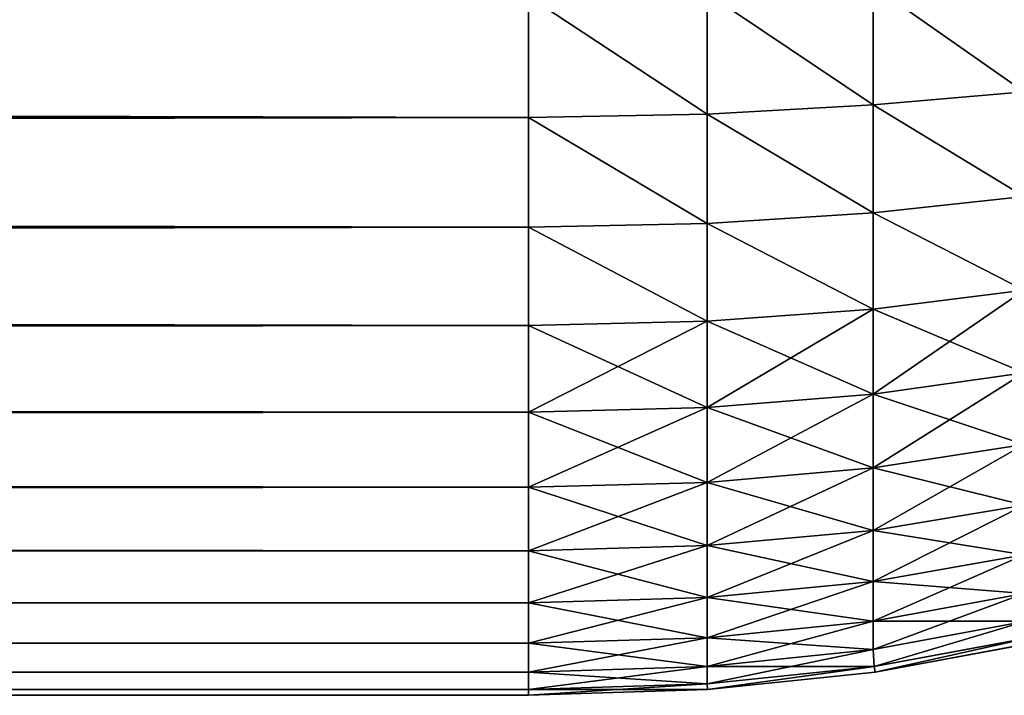
# Model space of a CAD drawing. Extents: x 0.1 to 97.8, y -76.3 to 1.1.
# Drawn here: x 31.7 to 31.7, y -76.3 to -76.2 of the extents above; entities that cross this region are included whole.
import ezdxf

# ---------------------------------------------------------------- set-up
doc = ezdxf.new("R2010")
doc.units = 0
doc.header["$MEASUREMENT"] = 0
doc.layers.get('0').update_dxf_attribs({"linetype": 'CONTINUOUS'})
doc.layers.add('WOOD', color=36, linetype='CONTINUOUS')

# ---------------------------------------------------------------- blocks, each defined once
blk = doc.blocks.new('COMPONENT_1')
for p, q in [((39.998047, 5.279297, 0.125), (39.995605, 5.29248, 0.125)), ((39.995605, 5.29248, 1.3125), (39.998047, 5.279297, 1.3125)), ((39.950121, 5.279114, 1.418292), (39.949018, 5.291885, 1.416323)), ((39.950121, 5.279114, 0.019208), (39.949018, 5.291885, 0.021177)), ((39.959226, 5.279114, 1.412062), (39.957867, 5.291885, 1.410269)), ((39.959226, 5.279114, 0.025438), (39.957867, 5.291885, 0.027231)), ((39.967373, 5.279114, 1.404873), (39.965784, 5.291885, 1.403284)), ((39.967373, 5.279114, 0.032627), (39.965784, 5.291885, 0.034216)), ((39.974562, 5.279114, 1.396726), (39.972769, 5.291885, 1.395367)), ((39.974562, 5.279114, 0.040774), (39.972769, 5.291885, 0.042133)), ((39.980792, 5.279114, 1.387621), (39.978823, 5.291885, 1.386518)), ((39.980792, 5.279114, 0.049879), (39.978823, 5.291885, 0.050982)), ((39.986063, 5.279114, 1.377557), (39.983946, 5.291885, 1.376739)), ((39.986063, 5.279114, 0.059943), (39.983946, 5.291885, 0.060761)), ((39.990377, 5.279114, 1.366534), (39.988138, 5.291885, 1.366027)), ((39.990377, 5.279114, 0.070966), (39.988138, 5.291885, 0.071473)), ((39.993731, 5.279114, 0.082947), (39.991397, 5.291885, 0.083115)), ((39.993731, 5.279114, 1.354553), (39.991397, 5.291885, 1.354385)), ((39.996127, 5.279114, 0.095886), (39.993731, 5.292053, 0.095886)), ((39.993731, 5.292053, 1.341614), (39.996127, 5.279114, 1.341614)), ((39.997567, 5.279208, 0.109893), (39.995135, 5.292337, 0.109893)), ((39.995135, 5.292337, 1.327607), (39.997567, 5.279208, 1.327607)), ((39.950121, 5.279114, 1.418292), (39.940057, 5.279114, 1.423563)), ((39.940057, 5.279114, 0.013937), (39.950121, 5.279114, 0.019208)), ((39.959226, 5.279114, 1.412062), (39.950121, 5.279114, 1.418292)), ((39.950887, 5.265107, 0.017993), (39.950121, 5.279114, 0.019208)), ((39.950121, 5.279114, 0.019208), (39.959226, 5.279114, 0.025438)), ((39.950887, 5.265107, 1.419507), (39.950121, 5.279114, 1.418292)), ((39.967373, 5.279114, 1.404873), (39.959226, 5.279114, 1.412062)), ((39.959226, 5.279114, 0.025438), (39.967373, 5.279114, 0.032627)), ((39.960126, 5.265107, 0.024314), (39.959226, 5.279114, 0.025438)), ((39.960126, 5.265107, 1.413186), (39.959226, 5.279114, 1.412062)), ((39.974562, 5.279114, 1.396726), (39.967373, 5.279114, 1.404873)), ((39.968392, 5.265107, 0.031608), (39.967373, 5.279114, 0.032627)), ((39.967373, 5.279114, 0.032627), (39.974562, 5.279114, 0.040774)), ((39.968392, 5.265107, 1.405892), (39.967373, 5.279114, 1.404873)), ((39.980792, 5.279114, 1.387621), (39.974562, 5.279114, 1.396726)), ((39.974562, 5.279114, 0.040774), (39.980792, 5.279114, 0.049879)), ((39.975686, 5.265107, 0.039874), (39.974562, 5.279114, 0.040774)), ((39.975686, 5.265107, 1.397626), (39.974562, 5.279114, 1.396726)), ((39.986063, 5.279114, 1.377557), (39.980792, 5.279114, 1.387621)), ((39.982007, 5.265107, 0.049113), (39.980792, 5.279114, 0.049879)), ((39.980792, 5.279114, 0.049879), (39.986063, 5.279114, 0.059943)), ((39.982007, 5.265107, 1.388387), (39.980792, 5.279114, 1.387621)), ((39.990377, 5.279114, 1.366534), (39.986063, 5.279114, 1.377557)), ((39.987356, 5.265107, 0.059324), (39.986063, 5.279114, 0.059943)), ((39.986063, 5.279114, 0.059943), (39.990377, 5.279114, 0.070966)), ((39.987356, 5.265107, 1.378176), (39.986063, 5.279114, 1.377557)), ((39.993731, 5.279114, 1.354553), (39.990377, 5.279114, 1.366534)), ((39.991732, 5.265107, 0.070507), (39.990377, 5.279114, 0.070966)), ((39.990377, 5.279114, 0.070966), (39.993731, 5.279114, 0.082947)), ((39.991732, 5.265107, 1.366993), (39.990377, 5.279114, 1.366534)), ((39.993731, 5.279114, 0.082947), (39.996127, 5.279114, 0.095886)), ((39.996127, 5.279114, 1.341614), (39.993731, 5.279114, 1.354553)), ((39.995135, 5.265107, 0.082663), (39.993731, 5.279114, 0.082947)), ((39.995135, 5.265107, 1.354837), (39.993731, 5.279114, 1.354553)), ((39.997567, 5.279208, 0.109893), (39.996127, 5.279114, 0.095886)), ((39.997567, 5.279208, 1.327607), (39.996127, 5.279114, 1.341614)), ((39.997567, 5.265107, 0.095792), (39.996127, 5.279114, 0.095886)), ((39.997567, 5.265107, 1.341708), (39.996127, 5.279114, 1.341614)), ((39.998047, 5.279297, 0.125), (39.997567, 5.279208, 0.109893)), ((39.998047, 5.279297, 1.3125), (39.997567, 5.279208, 1.327607)), ((39.999025, 5.265107, 0.109893), (39.997567, 5.279208, 0.109893)), ((39.997567, 5.279208, 1.327607), (39.999025, 5.265107, 1.327607)), ((39.999512, 5.265137, 0.125), (39.998047, 5.279297, 0.125)), ((39.998047, 5.279297, 1.3125), (39.999512, 5.265137, 1.3125)), ((39.998047, 5.279297, 0.125), (39.998047, 5.279297, 1.3125)), ((39.940676, 5.265107, 0.012644), (39.950887, 5.265107, 0.017993)), ((39.950887, 5.265107, 1.419507), (39.940676, 5.265107, 1.424856)), ((39.951172, 5.25, 0.017578), (39.950887, 5.265107, 0.017993)), ((39.950887, 5.265107, 0.017993), (39.960126, 5.265107, 0.024314)), ((39.951172, 5.25, 1.419922), (39.950887, 5.265107, 1.419507)), ((39.960126, 5.265107, 1.413186), (39.950887, 5.265107, 1.419507)), ((39.960449, 5.25, 0.023926), (39.960126, 5.265107, 0.024314)), ((39.960126, 5.265107, 0.024314), (39.968392, 5.265107, 0.031608)), ((39.968392, 5.265107, 1.405892), (39.960126, 5.265107, 1.413186)), ((39.960449, 5.25, 1.413574), (39.960126, 5.265107, 1.413186)), ((39.96875, 5.25, 0.03125), (39.968392, 5.265107, 0.031608)), ((39.968392, 5.265107, 0.031608), (39.975686, 5.265107, 0.039874)), ((39.96875, 5.25, 1.40625), (39.968392, 5.265107, 1.405892)), ((39.975686, 5.265107, 1.397626), (39.968392, 5.265107, 1.405892)), ((39.976074, 5.25, 0.039551), (39.975686, 5.265107, 0.039874)), ((39.975686, 5.265107, 0.039874), (39.982007, 5.265107, 0.049113)), ((39.976074, 5.25, 1.397949), (39.975686, 5.265107, 1.397626)), ((39.982007, 5.265107, 1.388387), (39.975686, 5.265107, 1.397626)), ((39.982007, 5.265107, 0.049113), (39.987356, 5.265107, 0.059324)), ((39.982422, 5.25, 0.048828), (39.982007, 5.265107, 0.049113)), ((39.987356, 5.265107, 1.378176), (39.982007, 5.265107, 1.388387)), ((39.982422, 5.25, 1.388672), (39.982007, 5.265107, 1.388387)), ((39.987793, 5.25, 0.059082), (39.987356, 5.265107, 0.059324)), ((39.987356, 5.265107, 0.059324), (39.991732, 5.265107, 0.070507)), ((39.991732, 5.265107, 1.366993), (39.987356, 5.265107, 1.378176)), ((39.987793, 5.25, 1.378418), (39.987356, 5.265107, 1.378176)), ((39.992188, 5.25, 0.070312), (39.991732, 5.265107, 0.070507)), ((39.991732, 5.265107, 0.070507), (39.995135, 5.265107, 0.082663)), ((39.992188, 5.25, 1.367188), (39.991732, 5.265107, 1.366993)), ((39.995135, 5.265107, 1.354837), (39.991732, 5.265107, 1.366993)), ((39.995605, 5.25, 0.08252), (39.995135, 5.265107, 0.082663)), ((39.995135, 5.265107, 0.082663), (39.997567, 5.265107, 0.095792)), ((39.995605, 5.25, 1.35498), (39.995135, 5.265107, 1.354837)), ((39.997567, 5.265107, 1.341708), (39.995135, 5.265107, 1.354837)), ((39.997567, 5.265107, 0.095792), (39.999025, 5.265107, 0.109893)), ((39.998047, 5.25, 0.095703), (39.997567, 5.265107, 0.095792)), ((39.998047, 5.25, 1.341797), (39.997567, 5.265107, 1.341708)), ((39.999025, 5.265107, 1.327607), (39.997567, 5.265107, 1.341708)), ((39.999512, 5.265137, 0.125), (39.999025, 5.265107, 0.109893)), ((39.999512, 5.265137, 1.3125), (39.999025, 5.265107, 1.327607)), ((39.999512, 5.25, 0.109863), (39.999025, 5.265107, 0.109893)), ((39.999512, 5.25, 1.327637), (39.999025, 5.265107, 1.327607)), ((40, 5.25, 0.125), (39.999512, 5.265137, 0.125)), ((39.999512, 5.265137, 0.125), (39.999512, 5.265137, 1.3125)), ((39.999512, 5.265137, 1.3125), (40, 5.25, 1.3125)), ((39.940918, 5.25, 0.012207), (39.951172, 5.25, 0.017578)), ((39.951172, 5.25, 1.419922), (39.940918, 5.25, 1.425293)), ((39.951172, 5.25, 0.017578), (39.960449, 5.25, 0.023926)), ((39.960449, 5.25, 1.413574), (39.951172, 5.25, 1.419922)), ((39.951172, 5.25, 1.419922), (39.951172, 0.125, 1.419922)), ((39.951172, 0.125, 0.017578), (39.951172, 5.25, 0.017578)), ((39.960449, 5.25, 0.023926), (39.96875, 5.25, 0.03125)), ((39.96875, 5.25, 1.40625), (39.960449, 5.25, 1.413574)), ((39.960449, 5.25, 1.413574), (39.960449, 0.125, 1.413574)), ((39.960449, 0.125, 0.023926), (39.960449, 5.25, 0.023926)), ((39.96875, 5.25, 0.03125), (39.976074, 5.25, 0.039551)), ((39.976074, 5.25, 1.397949), (39.96875, 5.25, 1.40625)), ((39.96875, 5.25, 1.40625), (39.96875, 0.125, 1.40625)), ((39.96875, 0.125, 0.03125), (39.96875, 5.25, 0.03125)), ((39.976074, 5.25, 0.039551), (39.982422, 5.25, 0.048828)), ((39.982422, 5.25, 1.388672), (39.976074, 5.25, 1.397949)), ((39.976074, 5.25, 1.397949), (39.976074, 0.125, 1.397949)), ((39.976074, 0.125, 0.039551), (39.976074, 5.25, 0.039551)), ((39.982422, 5.25, 0.048828), (39.987793, 5.25, 0.059082)), ((39.987793, 5.25, 1.378418), (39.982422, 5.25, 1.388672)), ((39.982422, 5.25, 1.388672), (39.982422, 0.125, 1.388672)), ((39.982422, 0.125, 0.048828), (39.982422, 5.25, 0.048828)), ((39.987793, 5.25, 0.059082), (39.992188, 5.25, 0.070312)), ((39.992188, 5.25, 1.367188), (39.987793, 5.25, 1.378418)), ((39.987793, 5.25, 1.378418), (39.987793, 0.125, 1.378418)), ((39.987793, 0.125, 0.059082), (39.987793, 5.25, 0.059082)), ((39.992188, 5.25, 0.070312), (39.995605, 5.25, 0.08252)), ((39.995605, 5.25, 1.35498), (39.992188, 5.25, 1.367188)), ((39.992188, 5.25, 1.367188), (39.992188, 0.125, 1.367188)), ((39.992188, 0.125, 0.070312), (39.992188, 5.25, 0.070312)), ((39.995605, 5.25, 0.08252), (39.998047, 5.25, 0.095703)), ((39.998047, 5.25, 1.341797), (39.995605, 5.25, 1.35498)), ((39.995605, 5.25, 1.35498), (39.995605, 0.125, 1.35498)), ((39.995605, 0.125, 0.08252), (39.995605, 5.25, 0.08252)), ((39.998047, 5.25, 0.095703), (39.999512, 5.25, 0.109863)), ((39.999512, 5.25, 1.327637), (39.998047, 5.25, 1.341797)), ((39.998047, 5.25, 1.341797), (39.998047, 0.125, 1.341797)), ((39.998047, 0.125, 0.095703), (39.998047, 5.25, 0.095703)), ((39.999512, 5.25, 0.109863), (40, 5.25, 0.125)), ((40, 5.25, 1.3125), (39.999512, 5.25, 1.327637)), ((39.999512, 5.25, 1.327637), (39.999512, 0.125, 1.327637)), ((39.999512, 0.125, 0.109863), (39.999512, 5.25, 0.109863)), ((40, 5.25, 0.125), (40, 0.125, 0.125)), ((40, 5.25, 1.3125), (40, 5.25, 0.125)), ((40, 0.125, 1.3125), (40, 5.25, 1.3125))]:
    blk.add_line(p, q)
mesh = blk.add_polyface()
corners = [(39.995135, 5.292337, 0.109893), (39.998047, 5.279297, 0.125), (39.997567, 5.279208, 0.109893), (39.995605, 5.29248, 0.125)]
mesh.append_faces([[corners[k] for k in face] for face in [(0, 1, 2), (1, 0, 3)]], dxfattribs={"vtx0": -1})
mesh = blk.add_polyface()
corners = [(39.998047, 5.279297, 1.3125), (39.995135, 5.292337, 1.327607), (39.997567, 5.279208, 1.327607), (39.995605, 5.29248, 1.3125)]
mesh.append_faces([[corners[k] for k in face] for face in [(0, 1, 2), (1, 0, 3)]], dxfattribs={"vtx0": -1})
mesh = blk.add_polyface()
corners = [(39.995605, 5.29248, 0.125), (39.998047, 5.279297, 1.3125), (39.998047, 5.279297, 0.125), (39.995605, 5.29248, 1.3125)]
mesh.append_faces([[corners[k] for k in face] for face in [(0, 1, 2), (1, 0, 3)]], dxfattribs={"vtx0": -1})
mesh = blk.add_polyface()
corners = [(39.940057, 5.279114, 1.423563), (39.949018, 5.291885, 1.416323), (39.939239, 5.291885, 1.421446), (39.950121, 5.279114, 1.418292)]
mesh.append_faces([[corners[k] for k in face] for face in [(0, 1, 2), (1, 0, 3)]], dxfattribs={"vtx0": -1})
mesh = blk.add_polyface()
corners = [(39.949018, 5.291885, 0.021177), (39.940057, 5.279114, 0.013937), (39.939239, 5.291885, 0.016054), (39.950121, 5.279114, 0.019208)]
mesh.append_faces([[corners[k] for k in face] for face in [(0, 1, 2), (1, 0, 3)]], dxfattribs={"vtx0": -1})
mesh = blk.add_polyface()
corners = [(39.950121, 5.279114, 1.418292), (39.957867, 5.291885, 1.410269), (39.949018, 5.291885, 1.416323), (39.959226, 5.279114, 1.412062)]
mesh.append_faces([[corners[k] for k in face] for face in [(0, 1, 2), (1, 0, 3)]], dxfattribs={"vtx0": -1})
mesh = blk.add_polyface()
corners = [(39.957867, 5.291885, 0.027231), (39.950121, 5.279114, 0.019208), (39.949018, 5.291885, 0.021177), (39.959226, 5.279114, 0.025438)]
mesh.append_faces([[corners[k] for k in face] for face in [(0, 1, 2), (1, 0, 3)]], dxfattribs={"vtx0": -1})
mesh = blk.add_polyface()
corners = [(39.959226, 5.279114, 1.412062), (39.965784, 5.291885, 1.403284), (39.957867, 5.291885, 1.410269), (39.967373, 5.279114, 1.404873)]
mesh.append_faces([[corners[k] for k in face] for face in [(0, 1, 2), (1, 0, 3)]], dxfattribs={"vtx0": -1})
mesh = blk.add_polyface()
corners = [(39.965784, 5.291885, 0.034216), (39.959226, 5.279114, 0.025438), (39.957867, 5.291885, 0.027231), (39.967373, 5.279114, 0.032627)]
mesh.append_faces([[corners[k] for k in face] for face in [(0, 1, 2), (1, 0, 3)]], dxfattribs={"vtx0": -1})
mesh = blk.add_polyface()
corners = [(39.972769, 5.291885, 1.395367), (39.967373, 5.279114, 1.404873), (39.974562, 5.279114, 1.396726), (39.965784, 5.291885, 1.403284)]
mesh.append_faces([[corners[k] for k in face] for face in [(0, 1, 2), (1, 0, 3)]], dxfattribs={"vtx0": -1})
mesh = blk.add_polyface()
corners = [(39.965784, 5.291885, 0.034216), (39.974562, 5.279114, 0.040774), (39.967373, 5.279114, 0.032627), (39.972769, 5.291885, 0.042133)]
mesh.append_faces([[corners[k] for k in face] for face in [(0, 1, 2), (1, 0, 3)]], dxfattribs={"vtx0": -1})
mesh = blk.add_polyface()
corners = [(39.978823, 5.291885, 1.386518), (39.974562, 5.279114, 1.396726), (39.980792, 5.279114, 1.387621), (39.972769, 5.291885, 1.395367)]
mesh.append_faces([[corners[k] for k in face] for face in [(0, 1, 2), (1, 0, 3)]], dxfattribs={"vtx0": -1})
mesh = blk.add_polyface()
corners = [(39.972769, 5.291885, 0.042133), (39.980792, 5.279114, 0.049879), (39.974562, 5.279114, 0.040774), (39.978823, 5.291885, 0.050982)]
mesh.append_faces([[corners[k] for k in face] for face in [(0, 1, 2), (1, 0, 3)]], dxfattribs={"vtx0": -1})
mesh = blk.add_polyface()
corners = [(39.983946, 5.291885, 1.376739), (39.980792, 5.279114, 1.387621), (39.986063, 5.279114, 1.377557), (39.978823, 5.291885, 1.386518)]
mesh.append_faces([[corners[k] for k in face] for face in [(0, 1, 2), (1, 0, 3)]], dxfattribs={"vtx0": -1})
mesh = blk.add_polyface()
corners = [(39.978823, 5.291885, 0.050982), (39.986063, 5.279114, 0.059943), (39.980792, 5.279114, 0.049879), (39.983946, 5.291885, 0.060761)]
mesh.append_faces([[corners[k] for k in face] for face in [(0, 1, 2), (1, 0, 3)]], dxfattribs={"vtx0": -1})
mesh = blk.add_polyface()
corners = [(39.988138, 5.291885, 1.366027), (39.986063, 5.279114, 1.377557), (39.990377, 5.279114, 1.366534), (39.983946, 5.291885, 1.376739)]
mesh.append_faces([[corners[k] for k in face] for face in [(0, 1, 2), (1, 0, 3)]], dxfattribs={"vtx0": -1})
mesh = blk.add_polyface()
corners = [(39.983946, 5.291885, 0.060761), (39.990377, 5.279114, 0.070966), (39.986063, 5.279114, 0.059943), (39.988138, 5.291885, 0.071473)]
mesh.append_faces([[corners[k] for k in face] for face in [(0, 1, 2), (1, 0, 3)]], dxfattribs={"vtx0": -1})
mesh = blk.add_polyface()
corners = [(39.991397, 5.291885, 1.354385), (39.990377, 5.279114, 1.366534), (39.993731, 5.279114, 1.354553), (39.988138, 5.291885, 1.366027)]
mesh.append_faces([[corners[k] for k in face] for face in [(0, 1, 2), (1, 0, 3)]], dxfattribs={"vtx0": -1})
mesh = blk.add_polyface()
corners = [(39.988138, 5.291885, 0.071473), (39.993731, 5.279114, 0.082947), (39.990377, 5.279114, 0.070966), (39.991397, 5.291885, 0.083115)]
mesh.append_faces([[corners[k] for k in face] for face in [(0, 1, 2), (1, 0, 3)]], dxfattribs={"vtx0": -1})
mesh = blk.add_polyface()
corners = [(39.991397, 5.291885, 0.083115), (39.996127, 5.279114, 0.095886), (39.993731, 5.279114, 0.082947), (39.993731, 5.292053, 0.095886)]
mesh.append_faces([[corners[k] for k in face] for face in [(0, 1, 2), (1, 0, 3)]], dxfattribs={"vtx0": -1})
mesh = blk.add_polyface()
corners = [(39.993731, 5.292053, 1.341614), (39.993731, 5.279114, 1.354553), (39.996127, 5.279114, 1.341614), (39.991397, 5.291885, 1.354385)]
mesh.append_faces([[corners[k] for k in face] for face in [(0, 1, 2), (1, 0, 3)]], dxfattribs={"vtx0": -1})
mesh = blk.add_polyface()
corners = [(39.993731, 5.292053, 0.095886), (39.997567, 5.279208, 0.109893), (39.996127, 5.279114, 0.095886), (39.995135, 5.292337, 0.109893)]
mesh.append_faces([[corners[k] for k in face] for face in [(0, 1, 2), (1, 0, 3)]], dxfattribs={"vtx0": -1})
mesh = blk.add_polyface()
corners = [(39.997567, 5.279208, 1.327607), (39.993731, 5.292053, 1.341614), (39.996127, 5.279114, 1.341614), (39.995135, 5.292337, 1.327607)]
mesh.append_faces([[corners[k] for k in face] for face in [(0, 1, 2), (1, 0, 3)]], dxfattribs={"vtx0": -1})
mesh = blk.add_polyface()
corners = [(39.950121, 5.279114, 0.019208), (39.940676, 5.265107, 0.012644), (39.940057, 5.279114, 0.013937), (39.950887, 5.265107, 0.017993)]
mesh.append_faces([[corners[k] for k in face] for face in [(0, 1, 2), (1, 0, 3)]], dxfattribs={"vtx0": -1})
mesh = blk.add_polyface()
corners = [(39.940676, 5.265107, 1.424856), (39.950121, 5.279114, 1.418292), (39.940057, 5.279114, 1.423563), (39.950887, 5.265107, 1.419507)]
mesh.append_faces([[corners[k] for k in face] for face in [(0, 1, 2), (1, 0, 3)]], dxfattribs={"vtx0": -1})
mesh = blk.add_polyface()
corners = [(39.959226, 5.279114, 0.025438), (39.950887, 5.265107, 0.017993), (39.950121, 5.279114, 0.019208), (39.960126, 5.265107, 0.024314)]
mesh.append_faces([[corners[k] for k in face] for face in [(0, 1, 2), (1, 0, 3)]], dxfattribs={"vtx0": -1})
mesh = blk.add_polyface()
corners = [(39.950887, 5.265107, 1.419507), (39.959226, 5.279114, 1.412062), (39.950121, 5.279114, 1.418292), (39.960126, 5.265107, 1.413186)]
mesh.append_faces([[corners[k] for k in face] for face in [(0, 1, 2), (1, 0, 3)]], dxfattribs={"vtx0": -1})
mesh = blk.add_polyface()
corners = [(39.967373, 5.279114, 0.032627), (39.960126, 5.265107, 0.024314), (39.959226, 5.279114, 0.025438), (39.968392, 5.265107, 0.031608)]
mesh.append_faces([[corners[k] for k in face] for face in [(0, 1, 2), (1, 0, 3)]], dxfattribs={"vtx0": -1})
mesh = blk.add_polyface()
corners = [(39.960126, 5.265107, 1.413186), (39.967373, 5.279114, 1.404873), (39.959226, 5.279114, 1.412062), (39.968392, 5.265107, 1.405892)]
mesh.append_faces([[corners[k] for k in face] for face in [(0, 1, 2), (1, 0, 3)]], dxfattribs={"vtx0": -1})
mesh = blk.add_polyface()
corners = [(39.967373, 5.279114, 0.032627), (39.975686, 5.265107, 0.039874), (39.968392, 5.265107, 0.031608), (39.974562, 5.279114, 0.040774)]
mesh.append_faces([[corners[k] for k in face] for face in [(0, 1, 2), (1, 0, 3)]], dxfattribs={"vtx0": -1})
mesh = blk.add_polyface()
corners = [(39.974562, 5.279114, 1.396726), (39.968392, 5.265107, 1.405892), (39.975686, 5.265107, 1.397626), (39.967373, 5.279114, 1.404873)]
mesh.append_faces([[corners[k] for k in face] for face in [(0, 1, 2), (1, 0, 3)]], dxfattribs={"vtx0": -1})
mesh = blk.add_polyface()
corners = [(39.974562, 5.279114, 0.040774), (39.982007, 5.265107, 0.049113), (39.975686, 5.265107, 0.039874), (39.980792, 5.279114, 0.049879)]
mesh.append_faces([[corners[k] for k in face] for face in [(0, 1, 2), (1, 0, 3)]], dxfattribs={"vtx0": -1})
mesh = blk.add_polyface()
corners = [(39.980792, 5.279114, 1.387621), (39.975686, 5.265107, 1.397626), (39.982007, 5.265107, 1.388387), (39.974562, 5.279114, 1.396726)]
mesh.append_faces([[corners[k] for k in face] for face in [(0, 1, 2), (1, 0, 3)]], dxfattribs={"vtx0": -1})
mesh = blk.add_polyface()
corners = [(39.980792, 5.279114, 0.049879), (39.987356, 5.265107, 0.059324), (39.982007, 5.265107, 0.049113), (39.986063, 5.279114, 0.059943)]
mesh.append_faces([[corners[k] for k in face] for face in [(0, 1, 2), (1, 0, 3)]], dxfattribs={"vtx0": -1})
mesh = blk.add_polyface()
corners = [(39.986063, 5.279114, 1.377557), (39.982007, 5.265107, 1.388387), (39.987356, 5.265107, 1.378176), (39.980792, 5.279114, 1.387621)]
mesh.append_faces([[corners[k] for k in face] for face in [(0, 1, 2), (1, 0, 3)]], dxfattribs={"vtx0": -1})
mesh = blk.add_polyface()
corners = [(39.986063, 5.279114, 0.059943), (39.991732, 5.265107, 0.070507), (39.987356, 5.265107, 0.059324), (39.990377, 5.279114, 0.070966)]
mesh.append_faces([[corners[k] for k in face] for face in [(0, 1, 2), (1, 0, 3)]], dxfattribs={"vtx0": -1})
mesh = blk.add_polyface()
corners = [(39.990377, 5.279114, 1.366534), (39.987356, 5.265107, 1.378176), (39.991732, 5.265107, 1.366993), (39.986063, 5.279114, 1.377557)]
mesh.append_faces([[corners[k] for k in face] for face in [(0, 1, 2), (1, 0, 3)]], dxfattribs={"vtx0": -1})
mesh = blk.add_polyface()
corners = [(39.990377, 5.279114, 0.070966), (39.995135, 5.265107, 0.082663), (39.991732, 5.265107, 0.070507), (39.993731, 5.279114, 0.082947)]
mesh.append_faces([[corners[k] for k in face] for face in [(0, 1, 2), (1, 0, 3)]], dxfattribs={"vtx0": -1})
mesh = blk.add_polyface()
corners = [(39.993731, 5.279114, 1.354553), (39.991732, 5.265107, 1.366993), (39.995135, 5.265107, 1.354837), (39.990377, 5.279114, 1.366534)]
mesh.append_faces([[corners[k] for k in face] for face in [(0, 1, 2), (1, 0, 3)]], dxfattribs={"vtx0": -1})
mesh = blk.add_polyface()
corners = [(39.993731, 5.279114, 0.082947), (39.997567, 5.265107, 0.095792), (39.995135, 5.265107, 0.082663), (39.996127, 5.279114, 0.095886)]
mesh.append_faces([[corners[k] for k in face] for face in [(0, 1, 2), (1, 0, 3)]], dxfattribs={"vtx0": -1})
mesh = blk.add_polyface()
corners = [(39.996127, 5.279114, 1.341614), (39.995135, 5.265107, 1.354837), (39.997567, 5.265107, 1.341708), (39.993731, 5.279114, 1.354553)]
mesh.append_faces([[corners[k] for k in face] for face in [(0, 1, 2), (1, 0, 3)]], dxfattribs={"vtx0": -1})
mesh = blk.add_polyface()
corners = [(39.996127, 5.279114, 0.095886), (39.999025, 5.265107, 0.109893), (39.997567, 5.265107, 0.095792), (39.997567, 5.279208, 0.109893)]
mesh.append_faces([[corners[k] for k in face] for face in [(0, 1, 2), (1, 0, 3)]], dxfattribs={"vtx0": -1})
mesh = blk.add_polyface()
corners = [(39.997567, 5.279208, 1.327607), (39.997567, 5.265107, 1.341708), (39.999025, 5.265107, 1.327607), (39.996127, 5.279114, 1.341614)]
mesh.append_faces([[corners[k] for k in face] for face in [(0, 1, 2), (1, 0, 3)]], dxfattribs={"vtx0": -1})
mesh = blk.add_polyface()
corners = [(39.997567, 5.279208, 0.109893), (39.999512, 5.265137, 0.125), (39.999025, 5.265107, 0.109893), (39.998047, 5.279297, 0.125)]
mesh.append_faces([[corners[k] for k in face] for face in [(0, 1, 2), (1, 0, 3)]], dxfattribs={"vtx0": -1})
mesh = blk.add_polyface()
corners = [(39.999512, 5.265137, 1.3125), (39.997567, 5.279208, 1.327607), (39.999025, 5.265107, 1.327607), (39.998047, 5.279297, 1.3125)]
mesh.append_faces([[corners[k] for k in face] for face in [(0, 1, 2), (1, 0, 3)]], dxfattribs={"vtx0": -1})
mesh = blk.add_polyface()
corners = [(39.998047, 5.279297, 0.125), (39.999512, 5.265137, 1.3125), (39.999512, 5.265137, 0.125), (39.998047, 5.279297, 1.3125)]
mesh.append_faces([[corners[k] for k in face] for face in [(0, 1, 2), (1, 0, 3)]], dxfattribs={"vtx0": -1})
mesh = blk.add_polyface()
corners = [(39.950887, 5.265107, 0.017993), (39.940918, 5.25, 0.012207), (39.940676, 5.265107, 0.012644), (39.951172, 5.25, 0.017578)]
mesh.append_faces([[corners[k] for k in face] for face in [(0, 1, 2), (1, 0, 3)]], dxfattribs={"vtx0": -1})
mesh = blk.add_polyface()
corners = [(39.940918, 5.25, 1.425293), (39.950887, 5.265107, 1.419507), (39.940676, 5.265107, 1.424856), (39.951172, 5.25, 1.419922)]
mesh.append_faces([[corners[k] for k in face] for face in [(0, 1, 2), (1, 0, 3)]], dxfattribs={"vtx0": -1})
mesh = blk.add_polyface()
corners = [(39.960126, 5.265107, 0.024314), (39.951172, 5.25, 0.017578), (39.950887, 5.265107, 0.017993), (39.960449, 5.25, 0.023926)]
mesh.append_faces([[corners[k] for k in face] for face in [(0, 1, 2), (1, 0, 3)]], dxfattribs={"vtx0": -1})
mesh = blk.add_polyface()
corners = [(39.951172, 5.25, 1.419922), (39.960126, 5.265107, 1.413186), (39.950887, 5.265107, 1.419507), (39.960449, 5.25, 1.413574)]
mesh.append_faces([[corners[k] for k in face] for face in [(0, 1, 2), (1, 0, 3)]], dxfattribs={"vtx0": -1})
mesh = blk.add_polyface()
corners = [(39.968392, 5.265107, 0.031608), (39.960449, 5.25, 0.023926), (39.960126, 5.265107, 0.024314), (39.96875, 5.25, 0.03125)]
mesh.append_faces([[corners[k] for k in face] for face in [(0, 1, 2), (1, 0, 3)]], dxfattribs={"vtx0": -1})
mesh = blk.add_polyface()
corners = [(39.960449, 5.25, 1.413574), (39.968392, 5.265107, 1.405892), (39.960126, 5.265107, 1.413186), (39.96875, 5.25, 1.40625)]
mesh.append_faces([[corners[k] for k in face] for face in [(0, 1, 2), (1, 0, 3)]], dxfattribs={"vtx0": -1})
mesh = blk.add_polyface()
corners = [(39.968392, 5.265107, 0.031608), (39.976074, 5.25, 0.039551), (39.96875, 5.25, 0.03125), (39.975686, 5.265107, 0.039874)]
mesh.append_faces([[corners[k] for k in face] for face in [(0, 1, 2), (1, 0, 3)]], dxfattribs={"vtx0": -1})
mesh = blk.add_polyface()
corners = [(39.975686, 5.265107, 1.397626), (39.96875, 5.25, 1.40625), (39.976074, 5.25, 1.397949), (39.968392, 5.265107, 1.405892)]
mesh.append_faces([[corners[k] for k in face] for face in [(0, 1, 2), (1, 0, 3)]], dxfattribs={"vtx0": -1})
mesh = blk.add_polyface()
corners = [(39.975686, 5.265107, 0.039874), (39.982422, 5.25, 0.048828), (39.976074, 5.25, 0.039551), (39.982007, 5.265107, 0.049113)]
mesh.append_faces([[corners[k] for k in face] for face in [(0, 1, 2), (1, 0, 3)]], dxfattribs={"vtx0": -1})
mesh = blk.add_polyface()
corners = [(39.982007, 5.265107, 1.388387), (39.976074, 5.25, 1.397949), (39.982422, 5.25, 1.388672), (39.975686, 5.265107, 1.397626)]
mesh.append_faces([[corners[k] for k in face] for face in [(0, 1, 2), (1, 0, 3)]], dxfattribs={"vtx0": -1})
mesh = blk.add_polyface()
corners = [(39.982007, 5.265107, 0.049113), (39.987793, 5.25, 0.059082), (39.982422, 5.25, 0.048828), (39.987356, 5.265107, 0.059324)]
mesh.append_faces([[corners[k] for k in face] for face in [(0, 1, 2), (1, 0, 3)]], dxfattribs={"vtx0": -1})
mesh = blk.add_polyface()
corners = [(39.987356, 5.265107, 1.378176), (39.982422, 5.25, 1.388672), (39.987793, 5.25, 1.378418), (39.982007, 5.265107, 1.388387)]
mesh.append_faces([[corners[k] for k in face] for face in [(0, 1, 2), (1, 0, 3)]], dxfattribs={"vtx0": -1})
mesh = blk.add_polyface()
corners = [(39.987356, 5.265107, 0.059324), (39.992188, 5.25, 0.070312), (39.987793, 5.25, 0.059082), (39.991732, 5.265107, 0.070507)]
mesh.append_faces([[corners[k] for k in face] for face in [(0, 1, 2), (1, 0, 3)]], dxfattribs={"vtx0": -1})
mesh = blk.add_polyface()
corners = [(39.991732, 5.265107, 1.366993), (39.987793, 5.25, 1.378418), (39.992188, 5.25, 1.367188), (39.987356, 5.265107, 1.378176)]
mesh.append_faces([[corners[k] for k in face] for face in [(0, 1, 2), (1, 0, 3)]], dxfattribs={"vtx0": -1})
mesh = blk.add_polyface()
corners = [(39.991732, 5.265107, 0.070507), (39.995605, 5.25, 0.08252), (39.992188, 5.25, 0.070312), (39.995135, 5.265107, 0.082663)]
mesh.append_faces([[corners[k] for k in face] for face in [(0, 1, 2), (1, 0, 3)]], dxfattribs={"vtx0": -1})
mesh = blk.add_polyface()
corners = [(39.995135, 5.265107, 1.354837), (39.992188, 5.25, 1.367188), (39.995605, 5.25, 1.35498), (39.991732, 5.265107, 1.366993)]
mesh.append_faces([[corners[k] for k in face] for face in [(0, 1, 2), (1, 0, 3)]], dxfattribs={"vtx0": -1})
mesh = blk.add_polyface()
corners = [(39.995135, 5.265107, 0.082663), (39.998047, 5.25, 0.095703), (39.995605, 5.25, 0.08252), (39.997567, 5.265107, 0.095792)]
mesh.append_faces([[corners[k] for k in face] for face in [(0, 1, 2), (1, 0, 3)]], dxfattribs={"vtx0": -1})
mesh = blk.add_polyface()
corners = [(39.997567, 5.265107, 1.341708), (39.995605, 5.25, 1.35498), (39.998047, 5.25, 1.341797), (39.995135, 5.265107, 1.354837)]
mesh.append_faces([[corners[k] for k in face] for face in [(0, 1, 2), (1, 0, 3)]], dxfattribs={"vtx0": -1})
mesh = blk.add_polyface()
corners = [(39.997567, 5.265107, 0.095792), (39.999512, 5.25, 0.109863), (39.998047, 5.25, 0.095703), (39.999025, 5.265107, 0.109893)]
mesh.append_faces([[corners[k] for k in face] for face in [(0, 1, 2), (1, 0, 3)]], dxfattribs={"vtx0": -1})
mesh = blk.add_polyface()
corners = [(39.999025, 5.265107, 1.327607), (39.998047, 5.25, 1.341797), (39.999512, 5.25, 1.327637), (39.997567, 5.265107, 1.341708)]
mesh.append_faces([[corners[k] for k in face] for face in [(0, 1, 2), (1, 0, 3)]], dxfattribs={"vtx0": -1})
mesh = blk.add_polyface()
corners = [(39.999025, 5.265107, 0.109893), (40, 5.25, 0.125), (39.999512, 5.25, 0.109863), (39.999512, 5.265137, 0.125)]
mesh.append_faces([[corners[k] for k in face] for face in [(0, 1, 2), (1, 0, 3)]], dxfattribs={"vtx0": -1})
mesh = blk.add_polyface()
corners = [(39.999512, 5.265137, 1.3125), (39.999512, 5.25, 1.327637), (40, 5.25, 1.3125), (39.999025, 5.265107, 1.327607)]
mesh.append_faces([[corners[k] for k in face] for face in [(0, 1, 2), (1, 0, 3)]], dxfattribs={"vtx0": -1})
mesh = blk.add_polyface()
corners = [(39.999512, 5.265137, 0.125), (40, 5.25, 1.3125), (40, 5.25, 0.125), (39.999512, 5.265137, 1.3125)]
mesh.append_faces([[corners[k] for k in face] for face in [(0, 1, 2), (1, 0, 3)]], dxfattribs={"vtx0": -1})
mesh = blk.add_polyface()
corners = [(39.951172, 0.125, 1.419922), (39.940918, 5.25, 1.425293), (39.940918, 0.125, 1.425293), (39.951172, 5.25, 1.419922)]
mesh.append_faces([[corners[k] for k in face] for face in [(0, 1, 2), (1, 0, 3)]], dxfattribs={"vtx0": -1})
mesh = blk.add_polyface()
corners = [(39.951172, 5.25, 0.017578), (39.940918, 0.125, 0.012207), (39.940918, 5.25, 0.012207), (39.951172, 0.125, 0.017578)]
mesh.append_faces([[corners[k] for k in face] for face in [(0, 1, 2), (1, 0, 3)]], dxfattribs={"vtx0": -1})
mesh = blk.add_polyface()
corners = [(39.960449, 0.125, 1.413574), (39.951172, 5.25, 1.419922), (39.951172, 0.125, 1.419922), (39.960449, 5.25, 1.413574)]
mesh.append_faces([[corners[k] for k in face] for face in [(0, 1, 2), (1, 0, 3)]], dxfattribs={"vtx0": -1})
mesh = blk.add_polyface()
corners = [(39.960449, 5.25, 0.023926), (39.951172, 0.125, 0.017578), (39.951172, 5.25, 0.017578), (39.960449, 0.125, 0.023926)]
mesh.append_faces([[corners[k] for k in face] for face in [(0, 1, 2), (1, 0, 3)]], dxfattribs={"vtx0": -1})
mesh = blk.add_polyface()
corners = [(39.96875, 0.125, 1.40625), (39.960449, 5.25, 1.413574), (39.960449, 0.125, 1.413574), (39.96875, 5.25, 1.40625)]
mesh.append_faces([[corners[k] for k in face] for face in [(0, 1, 2), (1, 0, 3)]], dxfattribs={"vtx0": -1})
mesh = blk.add_polyface()
corners = [(39.96875, 5.25, 0.03125), (39.960449, 0.125, 0.023926), (39.960449, 5.25, 0.023926), (39.96875, 0.125, 0.03125)]
mesh.append_faces([[corners[k] for k in face] for face in [(0, 1, 2), (1, 0, 3)]], dxfattribs={"vtx0": -1})
mesh = blk.add_polyface()
corners = [(39.976074, 5.25, 1.397949), (39.96875, 0.125, 1.40625), (39.976074, 0.125, 1.397949), (39.96875, 5.25, 1.40625)]
mesh.append_faces([[corners[k] for k in face] for face in [(0, 1, 2), (1, 0, 3)]], dxfattribs={"vtx0": -1})
mesh = blk.add_polyface()
corners = [(39.96875, 5.25, 0.03125), (39.976074, 0.125, 0.039551), (39.96875, 0.125, 0.03125), (39.976074, 5.25, 0.039551)]
mesh.append_faces([[corners[k] for k in face] for face in [(0, 1, 2), (1, 0, 3)]], dxfattribs={"vtx0": -1})
mesh = blk.add_polyface()
corners = [(39.982422, 5.25, 1.388672), (39.976074, 0.125, 1.397949), (39.982422, 0.125, 1.388672), (39.976074, 5.25, 1.397949)]
mesh.append_faces([[corners[k] for k in face] for face in [(0, 1, 2), (1, 0, 3)]], dxfattribs={"vtx0": -1})
mesh = blk.add_polyface()
corners = [(39.976074, 5.25, 0.039551), (39.982422, 0.125, 0.048828), (39.976074, 0.125, 0.039551), (39.982422, 5.25, 0.048828)]
mesh.append_faces([[corners[k] for k in face] for face in [(0, 1, 2), (1, 0, 3)]], dxfattribs={"vtx0": -1})
mesh = blk.add_polyface()
corners = [(39.987793, 5.25, 1.378418), (39.982422, 0.125, 1.388672), (39.987793, 0.125, 1.378418), (39.982422, 5.25, 1.388672)]
mesh.append_faces([[corners[k] for k in face] for face in [(0, 1, 2), (1, 0, 3)]], dxfattribs={"vtx0": -1})
mesh = blk.add_polyface()
corners = [(39.982422, 5.25, 0.048828), (39.987793, 0.125, 0.059082), (39.982422, 0.125, 0.048828), (39.987793, 5.25, 0.059082)]
mesh.append_faces([[corners[k] for k in face] for face in [(0, 1, 2), (1, 0, 3)]], dxfattribs={"vtx0": -1})
mesh = blk.add_polyface()
corners = [(39.992188, 5.25, 1.367188), (39.987793, 0.125, 1.378418), (39.992188, 0.125, 1.367188), (39.987793, 5.25, 1.378418)]
mesh.append_faces([[corners[k] for k in face] for face in [(0, 1, 2), (1, 0, 3)]], dxfattribs={"vtx0": -1})
mesh = blk.add_polyface()
corners = [(39.987793, 5.25, 0.059082), (39.992188, 0.125, 0.070312), (39.987793, 0.125, 0.059082), (39.992188, 5.25, 0.070312)]
mesh.append_faces([[corners[k] for k in face] for face in [(0, 1, 2), (1, 0, 3)]], dxfattribs={"vtx0": -1})
mesh = blk.add_polyface()
corners = [(39.995605, 5.25, 1.35498), (39.992188, 0.125, 1.367188), (39.995605, 0.125, 1.35498), (39.992188, 5.25, 1.367188)]
mesh.append_faces([[corners[k] for k in face] for face in [(0, 1, 2), (1, 0, 3)]], dxfattribs={"vtx0": -1})
mesh = blk.add_polyface()
corners = [(39.992188, 5.25, 0.070312), (39.995605, 0.125, 0.08252), (39.992188, 0.125, 0.070312), (39.995605, 5.25, 0.08252)]
mesh.append_faces([[corners[k] for k in face] for face in [(0, 1, 2), (1, 0, 3)]], dxfattribs={"vtx0": -1})
mesh = blk.add_polyface()
corners = [(39.998047, 5.25, 1.341797), (39.995605, 0.125, 1.35498), (39.998047, 0.125, 1.341797), (39.995605, 5.25, 1.35498)]
mesh.append_faces([[corners[k] for k in face] for face in [(0, 1, 2), (1, 0, 3)]], dxfattribs={"vtx0": -1})
mesh = blk.add_polyface()
corners = [(39.995605, 5.25, 0.08252), (39.998047, 0.125, 0.095703), (39.995605, 0.125, 0.08252), (39.998047, 5.25, 0.095703)]
mesh.append_faces([[corners[k] for k in face] for face in [(0, 1, 2), (1, 0, 3)]], dxfattribs={"vtx0": -1})
mesh = blk.add_polyface()
corners = [(39.999512, 5.25, 1.327637), (39.998047, 0.125, 1.341797), (39.999512, 0.125, 1.327637), (39.998047, 5.25, 1.341797)]
mesh.append_faces([[corners[k] for k in face] for face in [(0, 1, 2), (1, 0, 3)]], dxfattribs={"vtx0": -1})
mesh = blk.add_polyface()
corners = [(39.998047, 5.25, 0.095703), (39.999512, 0.125, 0.109863), (39.998047, 0.125, 0.095703), (39.999512, 5.25, 0.109863)]
mesh.append_faces([[corners[k] for k in face] for face in [(0, 1, 2), (1, 0, 3)]], dxfattribs={"vtx0": -1})
mesh = blk.add_polyface()
corners = [(40, 5.25, 1.3125), (39.999512, 0.125, 1.327637), (40, 0.125, 1.3125), (39.999512, 5.25, 1.327637)]
mesh.append_faces([[corners[k] for k in face] for face in [(0, 1, 2), (1, 0, 3)]], dxfattribs={"vtx0": -1})
mesh = blk.add_polyface()
corners = [(39.999512, 5.25, 0.109863), (40, 0.125, 0.125), (39.999512, 0.125, 0.109863), (40, 5.25, 0.125)]
mesh.append_faces([[corners[k] for k in face] for face in [(0, 1, 2), (1, 0, 3)]], dxfattribs={"vtx0": -1})
mesh = blk.add_polyface()
corners = [(40, 5.25, 0.125), (40, 0.125, 1.3125), (40, 0.125, 0.125), (40, 5.25, 1.3125)]
mesh.append_faces([[corners[k] for k in face] for face in [(0, 1, 2), (1, 0, 3)]], dxfattribs={"vtx0": -1})

msp = doc.modelspace()

# ---------------------------------------------------------------- block references
at = {"layer": 'WOOD', "color": 253, "rotation": 270}
msp.add_blockref('COMPONENT_1', (26.455972, -36.29556, 18.25), dxfattribs=at)

doc.saveas('drawing.dxf')
